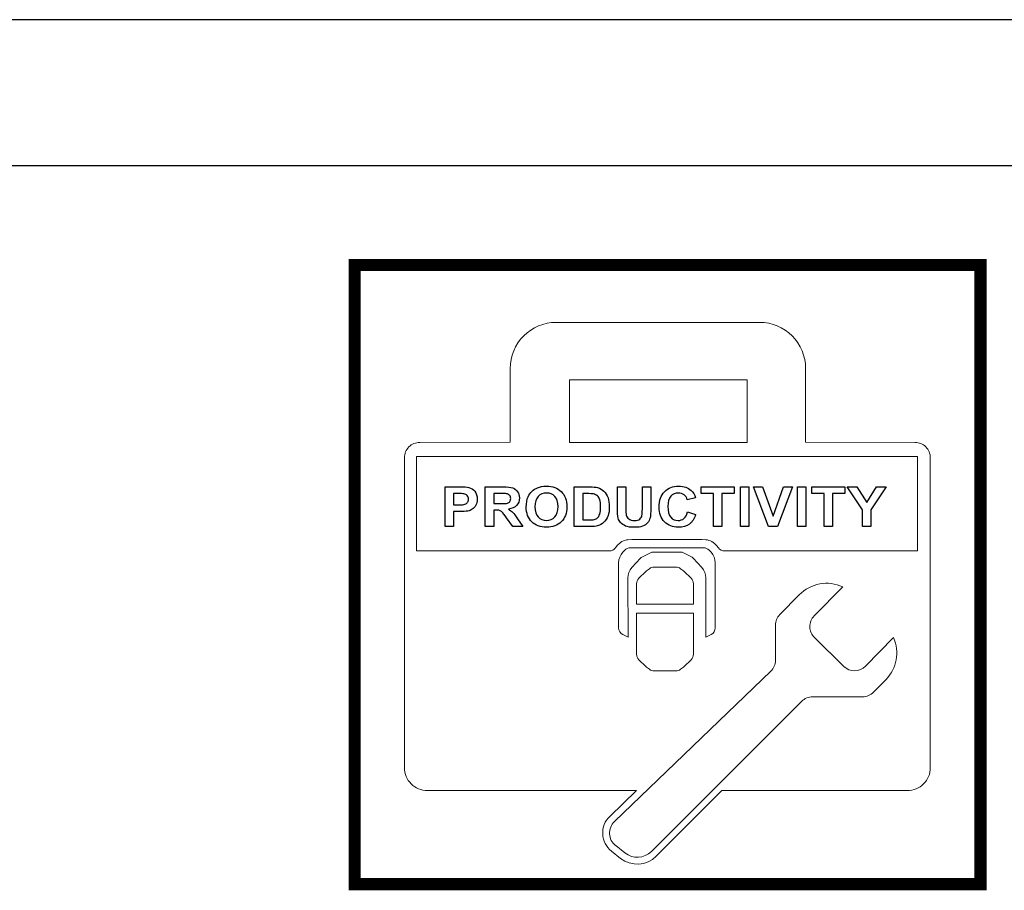
# Model space of a CAD drawing. Extents: x 0 to 44.7, y 0 to 44.
# Drawn here: x 9.7 to 11, y 39.2 to 40.3 of the extents above; entities that cross this region are included whole.
import ezdxf

# ---------------------------------------------------------------- set-up
doc = ezdxf.new("R2010")
doc.units = 0
doc.header["$LTSCALE"] = 0.25
doc.header["$MEASUREMENT"] = 0
doc.layers.add('0_LABELS', color=11, linetype='CONTINUOUS')

msp = doc.modelspace()

# ---------------------------------------------------------------- linework, layer by layer
at = {"layer": '0_LABELS', "linetype": 'Continuous', "lineweight": 0}
for p, q in [((10.3647, 39.7573), (10.2467, 39.7572)), ((10.7502, 39.7573), (10.8929, 39.7572)), ((10.5183, 39.6302), (10.5233, 39.6307)), ((10.5233, 39.6307), (10.6149, 39.6307)), ((10.62, 39.6302), (10.6149, 39.6307)), ((10.5418, 39.5888), (10.5327, 39.58)), ((10.5463, 39.5924), (10.5426, 39.5895)), ((10.5525, 39.5946), (10.5667, 39.5946)), ((10.5809, 39.5946), (10.5667, 39.5946)), ((10.5871, 39.5924), (10.5908, 39.5895)), ((10.5915, 39.5888), (10.6007, 39.58)), ((10.5296, 39.5461), (10.5296, 39.5728)), ((10.6037, 39.5461), (10.6037, 39.5728)), ((10.7614, 39.5308), (10.7986, 39.5687)), ((10.7165, 39.5326), (10.7418, 39.5584)), ((10.5296, 39.5461), (10.6037, 39.5461)), ((10.5296, 39.5344), (10.6037, 39.5344)), ((10.5296, 39.5344), (10.5296, 39.4808)), ((10.6037, 39.5344), (10.6037, 39.4808)), ((10.7108, 39.473), (10.7108, 39.5186)), ((10.7616, 39.5025), (10.8, 39.465)), ((10.8283, 39.4653), (10.865, 39.5026)), ((10.5418, 39.4648), (10.5327, 39.4736)), ((10.5915, 39.4648), (10.6007, 39.4736)), ((10.5008, 39.2628), (10.7046, 39.4586)), ((10.5463, 39.4612), (10.5426, 39.4641)), ((10.5525, 39.459), (10.5667, 39.459)), ((10.5809, 39.459), (10.5667, 39.459)), ((10.5871, 39.4612), (10.5908, 39.4641)), ((10.8388, 39.4313), (10.8548, 39.4476)), ((10.5489, 39.2236), (10.7451, 39.4195)), ((10.7592, 39.4253), (10.8245, 39.4253)), ((10.4946, 39.2693), (10.5296, 39.3029)), ((10.5552, 39.2173), (10.641, 39.3029)), ((10.5143, 39.2216), (10.5023, 39.2312)), ((10.5088, 39.2146), (10.4967, 39.2241))]:
    msp.add_line(p, q, dxfattribs=at)
at = {"layer": '0_LABELS', "linetype": 'Continuous', "lineweight": 0, "const_width": 0.016, "flags": 128}
msp.add_lwpolyline([(10.1617, 39.1809), (10.9783, 39.1809), (10.9783, 39.9886), (10.1617, 39.9886)], close=True, dxfattribs=at)
at = {"layer": '0_LABELS', "linetype": 'Continuous', "lineweight": 0}
for points in [[(10.7502, 39.7573), (10.7502, 39.8537, 0.414214), (10.6902, 39.9137), (10.4247, 39.9137, 0.414214), (10.3647, 39.8537), (10.3647, 39.7573)], [(10.2467, 39.7572, 0.414214), (10.2267, 39.7372), (10.2267, 39.3329, 0.414214), (10.2567, 39.3029), (10.5296, 39.3029)], [(10.641, 39.3029), (10.8829, 39.3029, 0.414214), (10.9129, 39.3329), (10.9129, 39.7372, 0.414214), (10.8929, 39.7572)], [(10.634, 39.6225), (10.6363, 39.6195, 0.232922), (10.6442, 39.6156), (10.896, 39.6156), (10.896, 39.7389), (10.2423, 39.7389), (10.2423, 39.6156), (10.4941, 39.6156, 0.232922), (10.502, 39.6195), (10.5043, 39.6225)]]:
    msp.add_lwpolyline(points, format="xyb", dxfattribs=at)
msp.add_lwpolyline([(10.4419, 39.7572), (10.6738, 39.7572), (10.6738, 39.8387), (10.4419, 39.8387)], close=True, dxfattribs=at)
at = {"layer": '0_LABELS', "linetype": 'Continuous', "lineweight": 0, "flags": 128}
msp.add_lwpolyline([(10.5889, 39.6139), (10.5494, 39.6139), (10.538, 39.6085, 0.097372), (10.5349, 39.6062), (10.5236, 39.5939, 0.187439), (10.5183, 39.5804), (10.5184, 39.5029), (10.5116, 39.5064, -0.28008), (10.5062, 39.5153), (10.5062, 39.6002, -0.189349), (10.5116, 39.6138), (10.5141, 39.6166, -0.208511), (10.5214, 39.6198), (10.6169, 39.6198, -0.208511), (10.6242, 39.6166), (10.6267, 39.6138, -0.189349), (10.6321, 39.6002), (10.6321, 39.5153, -0.28008), (10.6267, 39.5064), (10.6199, 39.5029), (10.62, 39.5804, 0.187439), (10.6147, 39.5939), (10.6034, 39.6062, 0.097372), (10.6003, 39.6085), (10.5889, 39.6139)], format="xyb", dxfattribs=at)
at = {"layer": '0_LABELS', "linetype": 'Continuous', "lineweight": 0}
for centre, radius, start, end in [((10.5202, 39.6103), 0.02, 95.5075, 142.452), ((10.6181, 39.6103), 0.02, 37.548, 84.4925), ((10.5488, 39.5816), 0.01, 128.3791, 133.9322), ((10.5525, 39.5846), 0.01, 90, 128.3791), ((10.5809, 39.5846), 0.01, 51.6209, 90), ((10.5846, 39.5816), 0.01, 46.0678, 51.6209), ((10.5396, 39.5728), 0.01, 133.9322, 180), ((10.5937, 39.5728), 0.01, 360, 46.0678), ((10.7775, 39.5234), 0.05, 65.0812, 135.5093), ((10.7308, 39.5186), 0.02, 135.5093, 180), ((10.7756, 39.5168), 0.02, 135.5093, 225.6459), ((10.8191, 39.4827), 0.05, 315.5093, 23.4998), ((10.5396, 39.4808), 0.01, 180, 226.0678), ((10.5937, 39.4808), 0.01, 313.9322, 0), ((10.6908, 39.473), 0.02, 313.8439, 0), ((10.5488, 39.472), 0.01, 226.0678, 231.6209), ((10.5525, 39.469), 0.01, 231.6209, 270), ((10.5809, 39.469), 0.01, 270, 308.3791), ((10.5846, 39.472), 0.01, 308.3791, 313.9322), ((10.814, 39.4793), 0.02, 225.6459, 315.5093), ((10.7592, 39.4053), 0.02, 90, 134.9491), ((10.8245, 39.4453), 0.02, 270, 315.5093), ((10.5153, 39.2476), 0.03, 133.8439, 231.6085), ((10.5153, 39.2476), 0.021, 133.8439, 231.6085), ((10.5305, 39.242), 0.035, 231.6085, 314.9491), ((10.5305, 39.242), 0.026, 231.6085, 314.9491)]:
    msp.add_arc(centre, radius, start, end, dxfattribs=at)
at = {"layer": '0_LABELS', "color": 0}
msp.add_open_spline([(11.1248, 40.3086), (11.1248, 40.3086), (6.3848, 40.3086), (6.3848, 40.3086)], degree=3, dxfattribs=at)
at = {"layer": '0_LABELS'}
for points in [[(6.1948, 40.1186), (6.1948, 40.1186), (11.3148, 40.1186), (11.3148, 40.1186)], [(10.2799, 39.6473), (10.2799, 39.6473), (10.2799, 39.6992), (10.2799, 39.6992)], [(10.2799, 39.6992), (10.2799, 39.6992), (10.2975, 39.6992), (10.2975, 39.6992)], [(10.2909, 39.6904), (10.2909, 39.6904), (10.2909, 39.6757), (10.2909, 39.6757)], [(10.2962, 39.6904), (10.2962, 39.6904), (10.2909, 39.6904), (10.2909, 39.6904)], [(10.3041, 39.6901), (10.3028, 39.6903), (10.3002, 39.6904), (10.2962, 39.6904)], [(10.2975, 39.6992), (10.3042, 39.6992), (10.3086, 39.699), (10.3106, 39.6984)], [(10.3086, 39.6878), (10.3074, 39.689), (10.3059, 39.6898), (10.3041, 39.6901)], [(10.332, 39.6473), (10.332, 39.6473), (10.332, 39.6992), (10.332, 39.6992)], [(10.332, 39.6992), (10.332, 39.6992), (10.3552, 39.6992), (10.3552, 39.6992)], [(10.3517, 39.6904), (10.3517, 39.6904), (10.3431, 39.6904), (10.3431, 39.6904)], [(10.3431, 39.6904), (10.3431, 39.6904), (10.3431, 39.6773), (10.3431, 39.6773)], [(10.3597, 39.6903), (10.3588, 39.6904), (10.3561, 39.6904), (10.3517, 39.6904)], [(10.3638, 39.6882), (10.3629, 39.6893), (10.3615, 39.69), (10.3597, 39.6903)], [(10.3881, 39.6863), (10.3893, 39.6889), (10.391, 39.6913), (10.3932, 39.6934)], [(10.3932, 39.6934), (10.3953, 39.6955), (10.3977, 39.697), (10.4002, 39.6981)], [(10.4483, 39.6992), (10.4483, 39.6992), (10.4684, 39.6992), (10.4684, 39.6992)], [(10.4483, 39.6473), (10.4483, 39.6473), (10.4483, 39.6992), (10.4483, 39.6992)], [(10.4593, 39.6904), (10.4593, 39.6904), (10.4593, 39.656), (10.4593, 39.656)], [(10.4643, 39.6904), (10.4643, 39.6904), (10.4593, 39.6904), (10.4593, 39.6904)], [(10.4733, 39.6899), (10.4718, 39.6903), (10.4688, 39.6904), (10.4643, 39.6904)], [(10.4684, 39.6992), (10.473, 39.6992), (10.4764, 39.6989), (10.4788, 39.6982)], [(10.4784, 39.6875), (10.4771, 39.6887), (10.4754, 39.6895), (10.4733, 39.6899)], [(10.4788, 39.6982), (10.482, 39.6973), (10.4848, 39.6957), (10.487, 39.6934)], [(10.487, 39.6934), (10.4893, 39.6912), (10.4911, 39.6884), (10.4923, 39.685)], [(10.5046, 39.6992), (10.5046, 39.6992), (10.5156, 39.6992), (10.5156, 39.6992)], [(10.5046, 39.6715), (10.5046, 39.6715), (10.5046, 39.6992), (10.5046, 39.6992)], [(10.5156, 39.6992), (10.5156, 39.6992), (10.5156, 39.6711), (10.5156, 39.6711)], [(10.5371, 39.6705), (10.5371, 39.6705), (10.5371, 39.6992), (10.5371, 39.6992)], [(10.5371, 39.6992), (10.5371, 39.6992), (10.5481, 39.6992), (10.5481, 39.6992)], [(10.5481, 39.6992), (10.5481, 39.6992), (10.5481, 39.6719), (10.5481, 39.6719)], [(10.5956, 39.6824), (10.5949, 39.6851), (10.5936, 39.6873), (10.5915, 39.6888)], [(10.6009, 39.6945), (10.6034, 39.6923), (10.6052, 39.6891), (10.6065, 39.6849)], [(10.6137, 39.6904), (10.6137, 39.6904), (10.6137, 39.6992), (10.6137, 39.6992)], [(10.6137, 39.6992), (10.6137, 39.6992), (10.6571, 39.6992), (10.6571, 39.6992)], [(10.6299, 39.6904), (10.6299, 39.6904), (10.6137, 39.6904), (10.6137, 39.6904)], [(10.6299, 39.6473), (10.6299, 39.6473), (10.6299, 39.6904), (10.6299, 39.6904)], [(10.6571, 39.6904), (10.6571, 39.6904), (10.6409, 39.6904), (10.6409, 39.6904)], [(10.6409, 39.6904), (10.6409, 39.6904), (10.6409, 39.6473), (10.6409, 39.6473)], [(10.6571, 39.6992), (10.6571, 39.6992), (10.6571, 39.6904), (10.6571, 39.6904)], [(10.6651, 39.6473), (10.6651, 39.6473), (10.6651, 39.6992), (10.6651, 39.6992)], [(10.6651, 39.6992), (10.6651, 39.6992), (10.6762, 39.6992), (10.6762, 39.6992)], [(10.6762, 39.6992), (10.6762, 39.6992), (10.6762, 39.6473), (10.6762, 39.6473)], [(10.7016, 39.6473), (10.7016, 39.6473), (10.6821, 39.6992), (10.6821, 39.6992)], [(10.6821, 39.6992), (10.6821, 39.6992), (10.694, 39.6992), (10.694, 39.6992)], [(10.694, 39.6992), (10.694, 39.6992), (10.7078, 39.6608), (10.7078, 39.6608)], [(10.7078, 39.6608), (10.7078, 39.6608), (10.7212, 39.6992), (10.7212, 39.6992)], [(10.7329, 39.6992), (10.7329, 39.6992), (10.7133, 39.6473), (10.7133, 39.6473)], [(10.7212, 39.6992), (10.7212, 39.6992), (10.7329, 39.6992), (10.7329, 39.6992)], [(10.7395, 39.6473), (10.7395, 39.6473), (10.7395, 39.6992), (10.7395, 39.6992)], [(10.7395, 39.6992), (10.7395, 39.6992), (10.7505, 39.6992), (10.7505, 39.6992)], [(10.7505, 39.6992), (10.7505, 39.6992), (10.7505, 39.6473), (10.7505, 39.6473)], [(10.7581, 39.6904), (10.7581, 39.6904), (10.7581, 39.6992), (10.7581, 39.6992)], [(10.7581, 39.6992), (10.7581, 39.6992), (10.8015, 39.6992), (10.8015, 39.6992)], [(10.7743, 39.6904), (10.7743, 39.6904), (10.7581, 39.6904), (10.7581, 39.6904)], [(10.7743, 39.6473), (10.7743, 39.6473), (10.7743, 39.6904), (10.7743, 39.6904)], [(10.8015, 39.6904), (10.8015, 39.6904), (10.7854, 39.6904), (10.7854, 39.6904)], [(10.7854, 39.6904), (10.7854, 39.6904), (10.7854, 39.6473), (10.7854, 39.6473)], [(10.8015, 39.6992), (10.8015, 39.6992), (10.8015, 39.6904), (10.8015, 39.6904)], [(10.8242, 39.6691), (10.8242, 39.6691), (10.8043, 39.6992), (10.8043, 39.6992)], [(10.8043, 39.6992), (10.8043, 39.6992), (10.8172, 39.6992), (10.8172, 39.6992)], [(10.8172, 39.6992), (10.8172, 39.6992), (10.83, 39.6787), (10.83, 39.6787)], [(10.83, 39.6787), (10.83, 39.6787), (10.8426, 39.6992), (10.8426, 39.6992)], [(10.8553, 39.6992), (10.8553, 39.6992), (10.8352, 39.6691), (10.8352, 39.6691)], [(10.8426, 39.6992), (10.8426, 39.6992), (10.8553, 39.6992), (10.8553, 39.6992)], [(10.2909, 39.6757), (10.2909, 39.6757), (10.2969, 39.6757), (10.2969, 39.6757)], [(10.2969, 39.6757), (10.3013, 39.6757), (10.3042, 39.676), (10.3056, 39.6765)], [(10.3056, 39.6765), (10.3071, 39.6771), (10.3082, 39.6779), (10.3091, 39.6791)], [(10.3431, 39.6773), (10.3431, 39.6773), (10.3512, 39.6773), (10.3512, 39.6773)], [(10.3512, 39.6773), (10.3565, 39.6773), (10.3598, 39.6775), (10.3611, 39.6779)], [(10.3611, 39.6779), (10.3624, 39.6783), (10.3635, 39.679), (10.3642, 39.6801)], [(10.3856, 39.6729), (10.3856, 39.6782), (10.3864, 39.6827), (10.3881, 39.6863)], [(10.4011, 39.6867), (10.3983, 39.6837), (10.3969, 39.6793), (10.3969, 39.6733)], [(10.4815, 39.6825), (10.4808, 39.6846), (10.4798, 39.6863), (10.4784, 39.6875)], [(10.6065, 39.6849), (10.6065, 39.6849), (10.5956, 39.6824), (10.5956, 39.6824)], [(10.2981, 39.6669), (10.2981, 39.6669), (10.2909, 39.6669), (10.2909, 39.6669)], [(10.2909, 39.6669), (10.2909, 39.6669), (10.2909, 39.6473), (10.2909, 39.6473)], [(10.3095, 39.6676), (10.3069, 39.6671), (10.3031, 39.6669), (10.2981, 39.6669)], [(10.3152, 39.6701), (10.3133, 39.6688), (10.3114, 39.668), (10.3095, 39.6676)], [(10.3198, 39.6752), (10.3186, 39.673), (10.3171, 39.6713), (10.3152, 39.6701)], [(10.3453, 39.669), (10.3453, 39.669), (10.3431, 39.669), (10.3431, 39.669)], [(10.3431, 39.669), (10.3431, 39.669), (10.3431, 39.6473), (10.3431, 39.6473)], [(10.3508, 39.6684), (10.3497, 39.6688), (10.3478, 39.669), (10.3453, 39.669)], [(10.3731, 39.675), (10.3707, 39.6725), (10.3671, 39.6709), (10.3623, 39.6702)], [(10.3623, 39.6702), (10.3646, 39.6689), (10.3666, 39.6674), (10.3682, 39.6658)], [(10.3682, 39.6658), (10.3697, 39.6642), (10.3718, 39.6614), (10.3744, 39.6574)], [(10.3928, 39.6534), (10.388, 39.6582), (10.3856, 39.6647), (10.3856, 39.6729)], [(10.3969, 39.6733), (10.3969, 39.6674), (10.3984, 39.6629), (10.4012, 39.6599)], [(10.4787, 39.6587), (10.4798, 39.6597), (10.4808, 39.6614), (10.4815, 39.6637)], [(10.5057, 39.6583), (10.505, 39.6613), (10.5046, 39.6657), (10.5046, 39.6715)], [(10.5156, 39.6711), (10.5156, 39.6666), (10.5158, 39.6637), (10.516, 39.6624)], [(10.5366, 39.6616), (10.537, 39.6634), (10.5371, 39.6664), (10.5371, 39.6705)], [(10.5481, 39.6719), (10.5481, 39.6657), (10.5478, 39.6613), (10.5472, 39.6587)], [(10.5914, 39.658), (10.5935, 39.6598), (10.595, 39.6626), (10.5959, 39.6664)], [(10.5959, 39.6664), (10.5959, 39.6664), (10.6066, 39.6631), (10.6066, 39.6631)], [(10.6066, 39.6631), (10.605, 39.6575), (10.6023, 39.6533), (10.5985, 39.6505)], [(10.8242, 39.6473), (10.8242, 39.6473), (10.8242, 39.6691), (10.8242, 39.6691)], [(10.8352, 39.6691), (10.8352, 39.6691), (10.8352, 39.6473), (10.8352, 39.6473)], [(10.3679, 39.6473), (10.3679, 39.6473), (10.36, 39.6586), (10.36, 39.6586)], [(10.3744, 39.6574), (10.3744, 39.6574), (10.3811, 39.6473), (10.3811, 39.6473)], [(10.4593, 39.656), (10.4593, 39.656), (10.4675, 39.656), (10.4675, 39.656)], [(10.4675, 39.656), (10.4706, 39.656), (10.4728, 39.6562), (10.4742, 39.6565)], [(10.4742, 39.6565), (10.476, 39.6569), (10.4775, 39.6577), (10.4787, 39.6587)], [(10.4865, 39.6525), (10.4846, 39.6507), (10.482, 39.6494), (10.4788, 39.6484)], [(10.4924, 39.6617), (10.491, 39.6579), (10.4891, 39.6548), (10.4865, 39.6525)], [(10.516, 39.6624), (10.5165, 39.6603), (10.5176, 39.6586), (10.5194, 39.6573)], [(10.5338, 39.6572), (10.5353, 39.6584), (10.5363, 39.6599), (10.5366, 39.6616)], [(10.5439, 39.6522), (10.5423, 39.6504), (10.5402, 39.649), (10.5375, 39.6479)], [(10.5472, 39.6587), (10.5466, 39.6561), (10.5455, 39.654), (10.5439, 39.6522)], [(10.2909, 39.6473), (10.2909, 39.6473), (10.2799, 39.6473), (10.2799, 39.6473)], [(10.3431, 39.6473), (10.3431, 39.6473), (10.332, 39.6473), (10.332, 39.6473)], [(10.3811, 39.6473), (10.3811, 39.6473), (10.3679, 39.6473), (10.3679, 39.6473)], [(10.469, 39.6473), (10.469, 39.6473), (10.4483, 39.6473), (10.4483, 39.6473)], [(10.4788, 39.6484), (10.4764, 39.6476), (10.4731, 39.6473), (10.469, 39.6473)], [(10.6409, 39.6473), (10.6409, 39.6473), (10.6299, 39.6473), (10.6299, 39.6473)], [(10.6762, 39.6473), (10.6762, 39.6473), (10.6651, 39.6473), (10.6651, 39.6473)], [(10.7133, 39.6473), (10.7133, 39.6473), (10.7016, 39.6473), (10.7016, 39.6473)], [(10.7505, 39.6473), (10.7505, 39.6473), (10.7395, 39.6473), (10.7395, 39.6473)], [(10.7854, 39.6473), (10.7854, 39.6473), (10.7743, 39.6473), (10.7743, 39.6473)], [(10.8352, 39.6473), (10.8352, 39.6473), (10.8242, 39.6473), (10.8242, 39.6473)]]:
    msp.add_open_spline(points, degree=3, dxfattribs=at)
for points, knots in [([(10.3106, 39.6984), (10.3138, 39.6977), (10.3164, 39.696), (10.3185, 39.6934), (10.3185, 39.6934), (10.3206, 39.6907), (10.3217, 39.6874), (10.3217, 39.6832), (10.3217, 39.6832), (10.3217, 39.6801), (10.3211, 39.6774), (10.3198, 39.6752)], [0.25, 0.25, 0.25, 0.25, 0.3333333, 0.3333333, 0.3333333, 0.3333333, 0.4166667, 0.4166667, 0.4166667, 0.4166667, 0.5, 0.5, 0.5, 0.5]), ([(10.3552, 39.6992), (10.3611, 39.6992), (10.3653, 39.6988), (10.3679, 39.6978), (10.3679, 39.6978), (10.3706, 39.6969), (10.3727, 39.6952), (10.3743, 39.6929)], [0.1111111, 0.1111111, 0.1111111, 0.1111111, 0.1666667, 0.1666667, 0.1666667, 0.1666667, 0.2222222, 0.2222222, 0.2222222, 0.2222222]), ([(10.3743, 39.6929), (10.3759, 39.6905), (10.3767, 39.6877), (10.3767, 39.6847), (10.3767, 39.6847), (10.3767, 39.6808), (10.3755, 39.6775), (10.3731, 39.675)], [0.2222222, 0.2222222, 0.2222222, 0.2222222, 0.2777778, 0.2777778, 0.2777778, 0.2777778, 0.3333333, 0.3333333, 0.3333333, 0.3333333]), ([(10.4002, 39.6981), (10.4036, 39.6994), (10.4075, 39.7001), (10.412, 39.7001), (10.412, 39.7001), (10.42, 39.7001), (10.4265, 39.6977), (10.4313, 39.693)], [0.3, 0.3, 0.3, 0.3, 0.4, 0.4, 0.4, 0.4, 0.5, 0.5, 0.5, 0.5]), ([(10.423, 39.6868), (10.4203, 39.6897), (10.4166, 39.6911), (10.4121, 39.6911), (10.4121, 39.6911), (10.4076, 39.6911), (10.4039, 39.6897), (10.4011, 39.6867)], [0.625, 0.625, 0.625, 0.625, 0.75, 0.75, 0.75, 0.75, 0.875, 0.875, 0.875, 0.875]), ([(10.4313, 39.693), (10.4361, 39.6882), (10.4385, 39.6816), (10.4385, 39.6732), (10.4385, 39.6732), (10.4385, 39.6648), (10.4361, 39.6582), (10.4313, 39.6535)], [0.5, 0.5, 0.5, 0.5, 0.6, 0.6, 0.6, 0.6, 0.7, 0.7, 0.7, 0.7]), ([(10.5661, 39.6534), (10.5614, 39.6582), (10.5591, 39.6646), (10.5591, 39.6728), (10.5591, 39.6728), (10.5591, 39.6814), (10.5614, 39.6881), (10.5661, 39.6929)], [0.2222222, 0.2222222, 0.2222222, 0.2222222, 0.2777778, 0.2777778, 0.2777778, 0.2777778, 0.3333333, 0.3333333, 0.3333333, 0.3333333]), ([(10.5661, 39.6929), (10.5708, 39.6977), (10.577, 39.7001), (10.5846, 39.7001), (10.5846, 39.7001), (10.5913, 39.7001), (10.5967, 39.6982), (10.6009, 39.6945)], [0.3333333, 0.3333333, 0.3333333, 0.3333333, 0.3888889, 0.3888889, 0.3888889, 0.3888889, 0.4444444, 0.4444444, 0.4444444, 0.4444444]), ([(10.5915, 39.6888), (10.5895, 39.6904), (10.587, 39.6911), (10.5841, 39.6911), (10.5841, 39.6911), (10.58, 39.6911), (10.5767, 39.6898), (10.5742, 39.687)], [0.6111111, 0.6111111, 0.6111111, 0.6111111, 0.6666667, 0.6666667, 0.6666667, 0.6666667, 0.7222222, 0.7222222, 0.7222222, 0.7222222]), ([(10.3091, 39.6791), (10.3099, 39.6802), (10.3103, 39.6816), (10.3103, 39.6831), (10.3103, 39.6831), (10.3103, 39.685), (10.3097, 39.6866), (10.3086, 39.6878)], [0.4444444, 0.4444444, 0.4444444, 0.4444444, 0.5555556, 0.5555556, 0.5555556, 0.5555556, 0.6666667, 0.6666667, 0.6666667, 0.6666667]), ([(10.3642, 39.6801), (10.3649, 39.6811), (10.3653, 39.6824), (10.3653, 39.684), (10.3653, 39.684), (10.3653, 39.6857), (10.3648, 39.6871), (10.3638, 39.6882)], [0.3333333, 0.3333333, 0.3333333, 0.3333333, 0.4444444, 0.4444444, 0.4444444, 0.4444444, 0.5555556, 0.5555556, 0.5555556, 0.5555556]), ([(10.4229, 39.6599), (10.4257, 39.6629), (10.4271, 39.6674), (10.4271, 39.6734), (10.4271, 39.6734), (10.4271, 39.6794), (10.4258, 39.6838), (10.423, 39.6868)], [0.375, 0.375, 0.375, 0.375, 0.5, 0.5, 0.5, 0.5, 0.625, 0.625, 0.625, 0.625]), ([(10.4815, 39.6637), (10.4823, 39.666), (10.4827, 39.6692), (10.4827, 39.6732), (10.4827, 39.6732), (10.4827, 39.6772), (10.4823, 39.6803), (10.4815, 39.6825)], [0.4545455, 0.4545455, 0.4545455, 0.4545455, 0.5454545, 0.5454545, 0.5454545, 0.5454545, 0.6363636, 0.6363636, 0.6363636, 0.6363636]), ([(10.4923, 39.685), (10.4934, 39.6817), (10.494, 39.6776), (10.494, 39.6727), (10.494, 39.6727), (10.494, 39.6685), (10.4935, 39.6648), (10.4924, 39.6617)], [0.3636364, 0.3636364, 0.3636364, 0.3636364, 0.4545455, 0.4545455, 0.4545455, 0.4545455, 0.5454545, 0.5454545, 0.5454545, 0.5454545]), ([(10.5742, 39.687), (10.5717, 39.6842), (10.5705, 39.6798), (10.5705, 39.6736), (10.5705, 39.6736), (10.5705, 39.667), (10.5717, 39.6623), (10.5742, 39.6595)], [0.7222222, 0.7222222, 0.7222222, 0.7222222, 0.7777778, 0.7777778, 0.7777778, 0.7777778, 0.8333333, 0.8333333, 0.8333333, 0.8333333]), ([(10.36, 39.6586), (10.3571, 39.6626), (10.3552, 39.6652), (10.3542, 39.6662), (10.3542, 39.6662), (10.3531, 39.6673), (10.352, 39.668), (10.3508, 39.6684)], [0.6666667, 0.6666667, 0.6666667, 0.6666667, 0.7222222, 0.7222222, 0.7222222, 0.7222222, 0.7777778, 0.7777778, 0.7777778, 0.7777778]), ([(10.4313, 39.6535), (10.4265, 39.6487), (10.4201, 39.6464), (10.4121, 39.6464), (10.4121, 39.6464), (10.404, 39.6464), (10.3976, 39.6487), (10.3928, 39.6534)], [0.7, 0.7, 0.7, 0.7, 0.8, 0.8, 0.8, 0.8, 0.9, 0.9, 0.9, 0.9]), ([(10.4012, 39.6599), (10.4041, 39.6569), (10.4077, 39.6553), (10.4121, 39.6553), (10.4121, 39.6553), (10.4165, 39.6553), (10.4201, 39.6568), (10.4229, 39.6599)], [0.125, 0.125, 0.125, 0.125, 0.25, 0.25, 0.25, 0.25, 0.375, 0.375, 0.375, 0.375]), ([(10.5152, 39.6481), (10.5125, 39.6492), (10.5103, 39.6507), (10.5088, 39.6526), (10.5088, 39.6526), (10.5072, 39.6544), (10.5062, 39.6563), (10.5057, 39.6583)], [0.8, 0.8, 0.8, 0.8, 0.85, 0.85, 0.85, 0.85, 0.9, 0.9, 0.9, 0.9]), ([(10.5194, 39.6573), (10.5212, 39.656), (10.5236, 39.6553), (10.5267, 39.6553), (10.5267, 39.6553), (10.5298, 39.6553), (10.5322, 39.6559), (10.5338, 39.6572)], [0.2, 0.2, 0.2, 0.2, 0.25, 0.25, 0.25, 0.25, 0.3, 0.3, 0.3, 0.3]), ([(10.5985, 39.6505), (10.5947, 39.6478), (10.5898, 39.6464), (10.584, 39.6464), (10.584, 39.6464), (10.5767, 39.6464), (10.5708, 39.6487), (10.5661, 39.6534)], [0.1111111, 0.1111111, 0.1111111, 0.1111111, 0.1666667, 0.1666667, 0.1666667, 0.1666667, 0.2222222, 0.2222222, 0.2222222, 0.2222222]), ([(10.5742, 39.6595), (10.5766, 39.6567), (10.5799, 39.6553), (10.5838, 39.6553), (10.5838, 39.6553), (10.5868, 39.6553), (10.5893, 39.6562), (10.5914, 39.658)], [0.8333333, 0.8333333, 0.8333333, 0.8333333, 0.8888889, 0.8888889, 0.8888889, 0.8888889, 0.9444444, 0.9444444, 0.9444444, 0.9444444]), ([(10.5375, 39.6479), (10.5348, 39.6469), (10.5313, 39.6464), (10.527, 39.6464), (10.527, 39.6464), (10.5218, 39.6464), (10.5179, 39.6469), (10.5152, 39.6481)], [0.7, 0.7, 0.7, 0.7, 0.75, 0.75, 0.75, 0.75, 0.8, 0.8, 0.8, 0.8])]:
    msp.add_open_spline(points, degree=3, knots=knots, dxfattribs=at)

doc.saveas('drawing.dxf')
